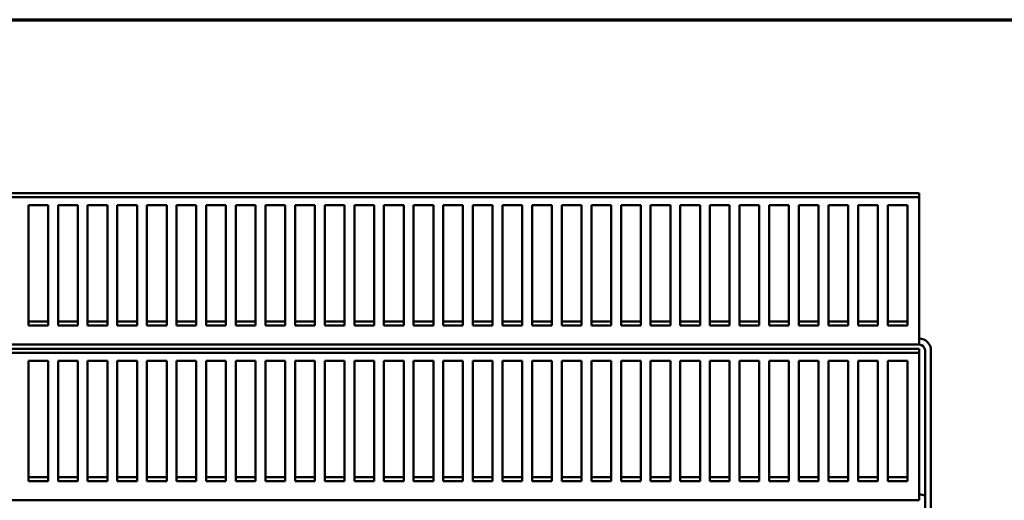
# Model space of a CAD drawing. Units: inches. Extents: x 1 to 43, y 0.5 to 33.5.
# Drawn here: x 23.2 to 25.7, y 31.8 to 33 of the extents above; entities that cross this region are included whole.
import ezdxf

# ---------------------------------------------------------------- set-up
doc = ezdxf.new("R2010")
doc.units = ezdxf.units.IN
doc.header["$LTSCALE"] = 2
doc.header["$MEASUREMENT"] = 0
doc.layers.get('0').update_dxf_attribs({"lineweight": 25})
doc.layers.add('Border (ANSI)', color=7, linetype='Continuous', lineweight=70)
doc.layers.add('Visible (ANSI)', color=7, linetype='Continuous', lineweight=50)

# ---------------------------------------------------------------- blocks, each defined once
blk = doc.blocks.new('Borders Default Border')
at = {"layer": 'Border (ANSI)', "flags": 128}
blk.add_lwpolyline([(0.75, 0.5), (0.75, 16.5), (21.25, 16.5), (21.25, 0.5), (0.75, 0.5)], dxfattribs=at)

msp = doc.modelspace()

# ---------------------------------------------------------------- linework, layer by layer
at = {"layer": 'Visible (ANSI)'}
for p, q in [((20.8378, 32.5612), (25.5218, 32.5612)), ((25.5218, 32.5515), (20.8378, 32.5515)), ((25.5218, 32.5612), (25.5218, 32.5515)), ((25.5218, 32.1887), (25.5218, 32.5515)), ((23.2673, 32.2267), (23.2673, 32.5308)), ((23.2673, 32.5308), (23.3173, 32.5308)), ((23.3173, 32.5308), (23.3173, 32.2267)), ((23.3423, 32.2267), (23.3423, 32.5308)), ((23.3423, 32.5308), (23.3923, 32.5308)), ((23.3923, 32.5308), (23.3923, 32.2267)), ((23.4173, 32.2267), (23.4173, 32.5308)), ((23.4173, 32.5308), (23.4673, 32.5308)), ((23.4673, 32.5308), (23.4673, 32.2267)), ((23.4923, 32.2267), (23.4923, 32.5308)), ((23.4923, 32.5308), (23.5423, 32.5308)), ((23.5423, 32.5308), (23.5423, 32.2267)), ((23.5673, 32.2267), (23.5673, 32.5308)), ((23.5673, 32.5308), (23.6173, 32.5308)), ((23.6173, 32.5308), (23.6173, 32.2267)), ((23.6423, 32.2267), (23.6423, 32.5308)), ((23.6423, 32.5308), (23.6923, 32.5308)), ((23.6923, 32.5308), (23.6923, 32.2267)), ((23.7173, 32.2267), (23.7173, 32.5308)), ((23.7173, 32.5308), (23.7673, 32.5308)), ((23.7673, 32.5308), (23.7673, 32.2267)), ((23.7923, 32.2267), (23.7923, 32.5308)), ((23.7923, 32.5308), (23.8423, 32.5308)), ((23.8423, 32.5308), (23.8423, 32.2267)), ((23.8673, 32.2267), (23.8673, 32.5308)), ((23.8673, 32.5308), (23.9173, 32.5308)), ((23.9173, 32.5308), (23.9173, 32.2267)), ((23.9423, 32.2267), (23.9423, 32.5308)), ((23.9423, 32.5308), (23.9923, 32.5308)), ((23.9923, 32.5308), (23.9923, 32.2267)), ((24.0173, 32.2267), (24.0173, 32.5308)), ((24.0173, 32.5308), (24.0673, 32.5308)), ((24.0673, 32.5308), (24.0673, 32.2267)), ((24.0923, 32.2267), (24.0923, 32.5308)), ((24.0923, 32.5308), (24.1423, 32.5308)), ((24.1423, 32.5308), (24.1423, 32.2267)), ((24.1673, 32.2267), (24.1673, 32.5308)), ((24.1673, 32.5308), (24.2173, 32.5308)), ((24.2173, 32.5308), (24.2173, 32.2267)), ((24.2423, 32.2267), (24.2423, 32.5308)), ((24.2423, 32.5308), (24.2923, 32.5308)), ((24.2923, 32.5308), (24.2923, 32.2267)), ((24.3173, 32.2267), (24.3173, 32.5308)), ((24.3173, 32.5308), (24.3673, 32.5308)), ((24.3673, 32.5308), (24.3673, 32.2267)), ((24.3923, 32.2267), (24.3923, 32.5308)), ((24.3923, 32.5308), (24.4423, 32.5308)), ((24.4423, 32.5308), (24.4423, 32.2267)), ((24.4673, 32.2267), (24.4673, 32.5308)), ((24.4673, 32.5308), (24.5173, 32.5308)), ((24.5173, 32.5308), (24.5173, 32.2267)), ((24.5423, 32.2267), (24.5423, 32.5308)), ((24.5423, 32.5308), (24.5923, 32.5308)), ((24.5923, 32.5308), (24.5923, 32.2267)), ((24.6173, 32.2267), (24.6173, 32.5308)), ((24.6173, 32.5308), (24.6673, 32.5308)), ((24.6673, 32.5308), (24.6673, 32.2267)), ((24.6923, 32.2267), (24.6923, 32.5308)), ((24.6923, 32.5308), (24.7423, 32.5308)), ((24.7423, 32.5308), (24.7423, 32.2267)), ((24.7673, 32.2267), (24.7673, 32.5308)), ((24.7673, 32.5308), (24.8173, 32.5308)), ((24.8173, 32.5308), (24.8173, 32.2267)), ((24.8423, 32.2267), (24.8423, 32.5308)), ((24.8423, 32.5308), (24.8923, 32.5308)), ((24.8923, 32.5308), (24.8923, 32.2267)), ((24.9173, 32.2267), (24.9173, 32.5308)), ((24.9173, 32.5308), (24.9673, 32.5308)), ((24.9673, 32.5308), (24.9673, 32.2267)), ((24.9923, 32.2267), (24.9923, 32.5308)), ((24.9923, 32.5308), (25.0423, 32.5308)), ((25.0423, 32.5308), (25.0423, 32.2267)), ((25.0673, 32.2267), (25.0673, 32.5308)), ((25.0673, 32.5308), (25.1173, 32.5308)), ((25.1173, 32.5308), (25.1173, 32.2267)), ((25.1423, 32.2267), (25.1423, 32.5308)), ((25.1423, 32.5308), (25.1923, 32.5308)), ((25.1923, 32.5308), (25.1923, 32.2267)), ((25.2173, 32.2267), (25.2173, 32.5308)), ((25.2173, 32.5308), (25.2673, 32.5308)), ((25.2673, 32.5308), (25.2673, 32.2267)), ((25.2923, 32.2267), (25.2923, 32.5308)), ((25.2923, 32.5308), (25.3423, 32.5308)), ((25.3423, 32.5308), (25.3423, 32.2267)), ((25.3673, 32.2267), (25.3673, 32.5308)), ((25.3673, 32.5308), (25.4173, 32.5308)), ((25.4173, 32.5308), (25.4173, 32.2267)), ((25.4423, 32.2267), (25.4423, 32.5308)), ((25.4423, 32.5308), (25.4923, 32.5308)), ((25.4923, 32.5308), (25.4923, 32.2267)), ((23.2673, 32.2365), (23.3173, 32.2365)), ((23.3173, 32.2267), (23.2673, 32.2267)), ((23.3423, 32.2365), (23.3923, 32.2365)), ((23.3923, 32.2267), (23.3423, 32.2267)), ((23.4173, 32.2365), (23.4673, 32.2365)), ((23.4673, 32.2267), (23.4173, 32.2267)), ((23.4923, 32.2365), (23.5423, 32.2365)), ((23.5423, 32.2267), (23.4923, 32.2267)), ((23.5673, 32.2365), (23.6173, 32.2365)), ((23.6173, 32.2267), (23.5673, 32.2267)), ((23.6423, 32.2365), (23.6923, 32.2365)), ((23.6923, 32.2267), (23.6423, 32.2267)), ((23.7173, 32.2365), (23.7673, 32.2365)), ((23.7673, 32.2267), (23.7173, 32.2267)), ((23.7923, 32.2365), (23.8423, 32.2365)), ((23.8423, 32.2267), (23.7923, 32.2267)), ((23.8673, 32.2365), (23.9173, 32.2365)), ((23.9173, 32.2267), (23.8673, 32.2267)), ((23.9423, 32.2365), (23.9923, 32.2365)), ((23.9923, 32.2267), (23.9423, 32.2267)), ((24.0173, 32.2365), (24.0673, 32.2365)), ((24.0673, 32.2267), (24.0173, 32.2267)), ((24.0923, 32.2365), (24.1423, 32.2365)), ((24.1423, 32.2267), (24.0923, 32.2267)), ((24.1673, 32.2365), (24.2173, 32.2365)), ((24.2173, 32.2267), (24.1673, 32.2267)), ((24.2423, 32.2365), (24.2923, 32.2365)), ((24.2923, 32.2267), (24.2423, 32.2267)), ((24.3173, 32.2365), (24.3673, 32.2365)), ((24.3673, 32.2267), (24.3173, 32.2267)), ((24.3923, 32.2365), (24.4423, 32.2365)), ((24.4423, 32.2267), (24.3923, 32.2267)), ((24.4673, 32.2365), (24.5173, 32.2365)), ((24.5173, 32.2267), (24.4673, 32.2267)), ((24.5423, 32.2365), (24.5923, 32.2365)), ((24.5923, 32.2267), (24.5423, 32.2267)), ((24.6173, 32.2365), (24.6673, 32.2365)), ((24.6673, 32.2267), (24.6173, 32.2267)), ((24.6923, 32.2365), (24.7423, 32.2365)), ((24.7423, 32.2267), (24.6923, 32.2267)), ((24.7673, 32.2365), (24.8173, 32.2365)), ((24.8173, 32.2267), (24.7673, 32.2267)), ((24.8423, 32.2365), (24.8923, 32.2365)), ((24.8923, 32.2267), (24.8423, 32.2267)), ((24.9173, 32.2365), (24.9673, 32.2365)), ((24.9673, 32.2267), (24.9173, 32.2267)), ((24.9923, 32.2365), (25.0423, 32.2365)), ((25.0423, 32.2267), (24.9923, 32.2267)), ((25.0673, 32.2365), (25.1173, 32.2365)), ((25.1173, 32.2267), (25.0673, 32.2267)), ((25.1423, 32.2365), (25.1923, 32.2365)), ((25.1923, 32.2267), (25.1423, 32.2267)), ((25.2173, 32.2365), (25.2673, 32.2365)), ((25.2673, 32.2267), (25.2173, 32.2267)), ((25.2923, 32.2365), (25.3423, 32.2365)), ((25.3423, 32.2267), (25.2923, 32.2267)), ((25.3673, 32.2365), (25.4173, 32.2365)), ((25.4173, 32.2267), (25.3673, 32.2267)), ((25.4423, 32.2365), (25.4923, 32.2365)), ((25.4923, 32.2267), (25.4423, 32.2267)), ((25.5218, 32.1783), (20.8378, 32.1783)), ((25.5218, 32.1932), (25.5219, 32.1932)), ((25.5218, 32.1887), (25.5218, 32.1783)), ((25.5218, 32.1783), (25.5219, 32.1783)), ((20.8378, 32.1672), (25.5218, 32.1672)), ((25.5218, 32.1575), (20.8378, 32.1575)), ((25.5218, 32.1672), (25.5218, 32.1575)), ((25.5218, 31.7947), (25.5218, 32.1575)), ((25.5368, 32.1633), (25.5368, 31.3932)), ((25.5518, 31.3932), (25.5518, 32.1633)), ((23.2673, 31.8327), (23.2673, 32.1368)), ((23.2673, 32.1368), (23.3173, 32.1368)), ((23.3173, 32.1368), (23.3173, 31.8327)), ((23.3423, 31.8327), (23.3423, 32.1368)), ((23.3423, 32.1368), (23.3923, 32.1368)), ((23.3923, 32.1368), (23.3923, 31.8327)), ((23.4173, 31.8327), (23.4173, 32.1368)), ((23.4173, 32.1368), (23.4673, 32.1368)), ((23.4673, 32.1368), (23.4673, 31.8327)), ((23.4923, 31.8327), (23.4923, 32.1368)), ((23.4923, 32.1368), (23.5423, 32.1368)), ((23.5423, 32.1368), (23.5423, 31.8327)), ((23.5673, 31.8327), (23.5673, 32.1368)), ((23.5673, 32.1368), (23.6173, 32.1368)), ((23.6173, 32.1368), (23.6173, 31.8327)), ((23.6423, 31.8327), (23.6423, 32.1368)), ((23.6423, 32.1368), (23.6923, 32.1368)), ((23.6923, 32.1368), (23.6923, 31.8327)), ((23.7173, 31.8327), (23.7173, 32.1368)), ((23.7173, 32.1368), (23.7673, 32.1368)), ((23.7673, 32.1368), (23.7673, 31.8327)), ((23.7923, 31.8327), (23.7923, 32.1368)), ((23.7923, 32.1368), (23.8423, 32.1368)), ((23.8423, 32.1368), (23.8423, 31.8327)), ((23.8673, 31.8327), (23.8673, 32.1368)), ((23.8673, 32.1368), (23.9173, 32.1368)), ((23.9173, 32.1368), (23.9173, 31.8327)), ((23.9423, 31.8327), (23.9423, 32.1368)), ((23.9423, 32.1368), (23.9923, 32.1368)), ((23.9923, 32.1368), (23.9923, 31.8327)), ((24.0173, 31.8327), (24.0173, 32.1368)), ((24.0173, 32.1368), (24.0673, 32.1368)), ((24.0673, 32.1368), (24.0673, 31.8327)), ((24.0923, 31.8327), (24.0923, 32.1368)), ((24.0923, 32.1368), (24.1423, 32.1368)), ((24.1423, 32.1368), (24.1423, 31.8327)), ((24.1673, 31.8327), (24.1673, 32.1368)), ((24.1673, 32.1368), (24.2173, 32.1368)), ((24.2173, 32.1368), (24.2173, 31.8327)), ((24.2423, 31.8327), (24.2423, 32.1368)), ((24.2423, 32.1368), (24.2923, 32.1368)), ((24.2923, 32.1368), (24.2923, 31.8327)), ((24.3173, 31.8327), (24.3173, 32.1368)), ((24.3173, 32.1368), (24.3673, 32.1368)), ((24.3673, 32.1368), (24.3673, 31.8327)), ((24.3923, 31.8327), (24.3923, 32.1368)), ((24.3923, 32.1368), (24.4423, 32.1368)), ((24.4423, 32.1368), (24.4423, 31.8327)), ((24.4673, 31.8327), (24.4673, 32.1368)), ((24.4673, 32.1368), (24.5173, 32.1368)), ((24.5173, 32.1368), (24.5173, 31.8327)), ((24.5423, 31.8327), (24.5423, 32.1368)), ((24.5423, 32.1368), (24.5923, 32.1368)), ((24.5923, 32.1368), (24.5923, 31.8327)), ((24.6173, 31.8327), (24.6173, 32.1368)), ((24.6173, 32.1368), (24.6673, 32.1368)), ((24.6673, 32.1368), (24.6673, 31.8327)), ((24.6923, 31.8327), (24.6923, 32.1368)), ((24.6923, 32.1368), (24.7423, 32.1368)), ((24.7423, 32.1368), (24.7423, 31.8327)), ((24.7673, 31.8327), (24.7673, 32.1368)), ((24.7673, 32.1368), (24.8173, 32.1368)), ((24.8173, 32.1368), (24.8173, 31.8327)), ((24.8423, 31.8327), (24.8423, 32.1368)), ((24.8423, 32.1368), (24.8923, 32.1368)), ((24.8923, 32.1368), (24.8923, 31.8327)), ((24.9173, 31.8327), (24.9173, 32.1368)), ((24.9173, 32.1368), (24.9673, 32.1368)), ((24.9673, 32.1368), (24.9673, 31.8327)), ((24.9923, 31.8327), (24.9923, 32.1368)), ((24.9923, 32.1368), (25.0423, 32.1368)), ((25.0423, 32.1368), (25.0423, 31.8327)), ((25.0673, 31.8327), (25.0673, 32.1368)), ((25.0673, 32.1368), (25.1173, 32.1368)), ((25.1173, 32.1368), (25.1173, 31.8327)), ((25.1423, 31.8327), (25.1423, 32.1368)), ((25.1423, 32.1368), (25.1923, 32.1368)), ((25.1923, 32.1368), (25.1923, 31.8327)), ((25.2173, 31.8327), (25.2173, 32.1368)), ((25.2173, 32.1368), (25.2673, 32.1368)), ((25.2673, 32.1368), (25.2673, 31.8327)), ((25.2923, 31.8327), (25.2923, 32.1368)), ((25.2923, 32.1368), (25.3423, 32.1368)), ((25.3423, 32.1368), (25.3423, 31.8327)), ((25.3673, 31.8327), (25.3673, 32.1368)), ((25.3673, 32.1368), (25.4173, 32.1368)), ((25.4173, 32.1368), (25.4173, 31.8327)), ((25.4423, 31.8327), (25.4423, 32.1368)), ((25.4423, 32.1368), (25.4923, 32.1368)), ((25.4923, 32.1368), (25.4923, 31.8327)), ((23.2673, 31.8425), (23.3173, 31.8425)), ((23.3173, 31.8327), (23.2673, 31.8327)), ((23.3423, 31.8425), (23.3923, 31.8425)), ((23.3923, 31.8327), (23.3423, 31.8327)), ((23.4173, 31.8425), (23.4673, 31.8425)), ((23.4673, 31.8327), (23.4173, 31.8327)), ((23.4923, 31.8425), (23.5423, 31.8425)), ((23.5423, 31.8327), (23.4923, 31.8327)), ((23.5673, 31.8425), (23.6173, 31.8425)), ((23.6173, 31.8327), (23.5673, 31.8327)), ((23.6423, 31.8425), (23.6923, 31.8425)), ((23.6923, 31.8327), (23.6423, 31.8327)), ((23.7173, 31.8425), (23.7673, 31.8425)), ((23.7673, 31.8327), (23.7173, 31.8327)), ((23.7923, 31.8425), (23.8423, 31.8425)), ((23.8423, 31.8327), (23.7923, 31.8327)), ((23.8673, 31.8425), (23.9173, 31.8425)), ((23.9173, 31.8327), (23.8673, 31.8327)), ((23.9423, 31.8425), (23.9923, 31.8425)), ((23.9923, 31.8327), (23.9423, 31.8327)), ((24.0173, 31.8425), (24.0673, 31.8425)), ((24.0673, 31.8327), (24.0173, 31.8327)), ((24.0923, 31.8425), (24.1423, 31.8425)), ((24.1423, 31.8327), (24.0923, 31.8327)), ((24.1673, 31.8425), (24.2173, 31.8425)), ((24.2173, 31.8327), (24.1673, 31.8327)), ((24.2423, 31.8425), (24.2923, 31.8425)), ((24.2923, 31.8327), (24.2423, 31.8327)), ((24.3173, 31.8425), (24.3673, 31.8425)), ((24.3673, 31.8327), (24.3173, 31.8327)), ((24.3923, 31.8425), (24.4423, 31.8425)), ((24.4423, 31.8327), (24.3923, 31.8327)), ((24.4673, 31.8425), (24.5173, 31.8425)), ((24.5173, 31.8327), (24.4673, 31.8327)), ((24.5423, 31.8425), (24.5923, 31.8425)), ((24.5923, 31.8327), (24.5423, 31.8327)), ((24.6173, 31.8425), (24.6673, 31.8425)), ((24.6673, 31.8327), (24.6173, 31.8327)), ((24.6923, 31.8425), (24.7423, 31.8425)), ((24.7423, 31.8327), (24.6923, 31.8327)), ((24.7673, 31.8425), (24.8173, 31.8425)), ((24.8173, 31.8327), (24.7673, 31.8327)), ((24.8423, 31.8425), (24.8923, 31.8425)), ((24.8923, 31.8327), (24.8423, 31.8327)), ((24.9173, 31.8425), (24.9673, 31.8425)), ((24.9673, 31.8327), (24.9173, 31.8327)), ((24.9923, 31.8425), (25.0423, 31.8425)), ((25.0423, 31.8327), (24.9923, 31.8327)), ((25.0673, 31.8425), (25.1173, 31.8425)), ((25.1173, 31.8327), (25.0673, 31.8327)), ((25.1423, 31.8425), (25.1923, 31.8425)), ((25.1923, 31.8327), (25.1423, 31.8327)), ((25.2173, 31.8425), (25.2673, 31.8425)), ((25.2673, 31.8327), (25.2173, 31.8327)), ((25.2923, 31.8425), (25.3423, 31.8425)), ((25.3423, 31.8327), (25.2923, 31.8327)), ((25.3673, 31.8425), (25.4173, 31.8425)), ((25.4173, 31.8327), (25.3673, 31.8327)), ((25.4423, 31.8425), (25.4923, 31.8425)), ((25.4923, 31.8327), (25.4423, 31.8327)), ((25.5218, 31.7843), (20.8378, 31.7843)), ((25.5218, 31.7992), (25.5219, 31.7992)), ((25.5218, 31.7947), (25.5218, 31.7843)), ((25.5218, 31.7843), (25.5219, 31.7843))]:
    msp.add_line(p, q, dxfattribs=at)
for centre, radius, start in [((25.5219, 32.1633), 0.0299, 0), ((25.5219, 32.1633), 0.0149, 0), ((25.5219, 31.7693), 0.0299, 60)]:
    msp.add_arc(centre, radius, start, 90, dxfattribs=at)

# ---------------------------------------------------------------- block references
at = {"xscale": 2, "yscale": 2, "zscale": 2}
msp.add_blockref('Borders Default Border', (0, 0), dxfattribs=at)

doc.saveas('drawing.dxf')
